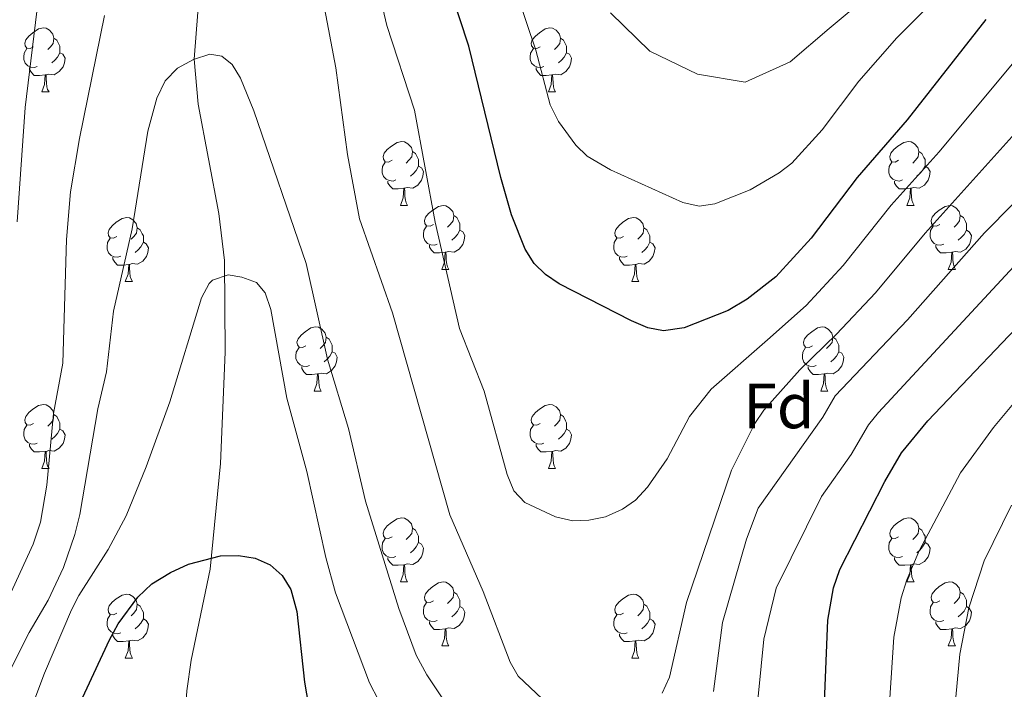
# Model space of a CAD drawing. Extents: x 595605 to 600103, y 786755 to 789789.
# Drawn here: x 597553 to 597708, y 788205 to 788310 of the extents above; entities that cross this region are included whole.
import ezdxf
from ezdxf.enums import TextEntityAlignment as Align

# ---------------------------------------------------------------- set-up
doc = ezdxf.new("R2010")
doc.units = 0
doc.header["$MEASUREMENT"] = 0
doc.linetypes.add('DGN Style 3', pattern=[66.707732, 47.64838, -19.059352])
for name, color, linetype in [('Nivel 11', 7, 'Continuous'), ('Nivel 36', 7, 'Continuous'), ('Nivel 37', 7, 'Continuous'), ('Nivel 4', 7, 'Continuous'), ('Nivel 5', 7, 'Continuous'), ('Nivel 61', 7, 'Continuous'), ('Nivel 63', 7, 'Continuous')]:
    doc.layers.add(name, color=color, linetype=linetype)
doc.styles.add('Style-arial', font='arial.shx', dxfattribs={"bigfont": 'arialbig.shx'})

msp = doc.modelspace()

# ---------------------------------------------------------------- linework, layer by layer
at = {"layer": 'Nivel 11', "color": 142, "linetype": 'DGN Style 3', "lineweight": 13}
msp.add_polyline3d([(597611.674, 788079.324, 549.7), (597599.384, 788090.682, 552.143), (597594.434, 788096.305, 553.21), (597591.573, 788100.382, 553.922), (597589.188, 788104.791, 554.633), (597587.333, 788109.613, 555.355), (597584.867, 788119.288, 556.779), (597583.42, 788129.042, 558.203), (597579.788, 788163.606, 563.22), (597578.619, 788183.192, 566.146), (597578.719, 788193.046, 567.838), (597579.503, 788204.943, 570), (597580.199, 788209.789, 571.07), (597583.158, 788224.042, 574.707), (597584.78, 788240.596, 576.845), (597585.497, 788258.051, 578.541), (597585.412, 788272.415, 580.359), (597584.506, 788279.763, 581.439), (597581.267, 788296.902, 583.967), (597580.647, 788303.924, 585), (597581.233, 788311.277, 586.072)], dxfattribs=at)
at = {"layer": 'Nivel 36', "color": 92, "linetype": 'Continuous', "lineweight": 0, "flags": 128}
for points in [[(597555.495, 788305.853), (597554.965, 788305.588), (597554.435, 788305.643), (597554.17, 788306.013), (597554.115, 788306.438), (597554.275, 788306.958), (597554.755, 788307.553), (597555.39, 788308.083), (597556.29, 788308.668), (597557.035, 788308.828), (597557.46, 788308.773), (597557.99, 788308.458), (597558.52, 788307.873), (597558.68, 788307.233), (597558.57, 788306.383), (597558.145, 788305.853), (597557.725, 788305.428)], [(597634.822, 788305.853), (597634.292, 788305.588), (597633.762, 788305.643), (597633.497, 788306.013), (597633.442, 788306.438), (597633.602, 788306.958), (597634.082, 788307.553), (597634.717, 788308.083), (597635.617, 788308.668), (597636.362, 788308.828), (597636.787, 788308.773), (597637.317, 788308.458), (597637.847, 788307.873), (597638.007, 788307.233), (597637.897, 788306.383), (597637.472, 788305.853), (597637.052, 788305.428)], [(597558.68, 788307.233), (597559.155, 788306.918), (597559.47, 788306.278), (597559.63, 788305.958), (597559.63, 788305.378), (597559.63, 788304.953), (597559.26, 788304.263), (597558.84, 788303.783), (597558.36, 788303.363)], [(597638.007, 788307.233), (597638.482, 788306.918), (597638.797, 788306.278), (597638.957, 788305.958), (597638.957, 788305.378), (597638.957, 788304.953), (597638.587, 788304.263), (597638.167, 788303.783), (597637.687, 788303.363)], [(597556.08, 788302.773), (597555.655, 788302.613), (597555.07, 788302.673), (597554.595, 788302.883), (597554.17, 788303.308), (597553.955, 788303.893), (597553.955, 788304.313), (597554.01, 788304.898), (597554.435, 788305.588)], [(597559.63, 788304.953), (597560.085, 788304.703), (597560.43, 788304.088), (597560.32, 788303.363), (597560.11, 788302.723), (597559.525, 788301.983), (597558.73, 788301.503), (597557.88, 788301.608), (597557.45, 788301.478)], [(597635.407, 788302.773), (597634.982, 788302.613), (597634.397, 788302.673), (597633.922, 788302.883), (597633.497, 788303.308), (597633.282, 788303.893), (597633.282, 788304.313), (597633.337, 788304.898), (597633.762, 788305.588)], [(597638.957, 788304.953), (597639.412, 788304.703), (597639.757, 788304.088), (597639.647, 788303.363), (597639.437, 788302.723), (597638.852, 788301.983), (597638.057, 788301.503), (597637.207, 788301.608), (597636.777, 788301.478)], [(597557.34, 788301.478), (597556.45, 788301.393), (597555.605, 788301.393), (597555.18, 788301.823), (597554.86, 788302.298), (597554.86, 788302.613)], [(597636.667, 788301.478), (597635.777, 788301.393), (597634.932, 788301.393), (597634.507, 788301.823), (597634.187, 788302.298), (597634.187, 788302.613)], [(597556.795, 788298.793), (597557.23, 788299.953), (597557.34, 788301.478), (597557.45, 788301.478), (597557.485, 788300.893), (597557.52, 788300.208), (597557.59, 788299.593), (597557.705, 788299.193), (597557.92, 788298.793)], [(597636.122, 788298.793), (597636.557, 788299.953), (597636.667, 788301.478), (597636.777, 788301.478), (597636.812, 788300.893), (597636.847, 788300.208), (597636.917, 788299.593), (597637.032, 788299.193), (597637.247, 788298.793)], [(597556.795, 788298.793), (597557.92, 788298.793)], [(597636.122, 788298.793), (597637.247, 788298.793)], [(597611.634, 788288.084), (597611.104, 788287.819), (597610.574, 788287.874), (597610.309, 788288.244), (597610.254, 788288.669), (597610.414, 788289.189), (597610.894, 788289.784), (597611.529, 788290.314), (597612.429, 788290.899), (597613.174, 788291.059), (597613.599, 788291.004), (597614.129, 788290.689), (597614.659, 788290.104), (597614.819, 788289.464), (597614.709, 788288.614), (597614.284, 788288.084), (597613.864, 788287.659)], [(597690.961, 788288.084), (597690.431, 788287.819), (597689.901, 788287.874), (597689.636, 788288.244), (597689.581, 788288.669), (597689.741, 788289.189), (597690.221, 788289.784), (597690.856, 788290.314), (597691.756, 788290.899), (597692.501, 788291.059), (597692.926, 788291.004), (597693.456, 788290.689), (597693.986, 788290.104), (597694.146, 788289.464), (597694.036, 788288.614), (597693.611, 788288.084), (597693.191, 788287.659)], [(597614.819, 788289.464), (597615.294, 788289.149), (597615.609, 788288.509), (597615.769, 788288.189), (597615.769, 788287.609), (597615.769, 788287.184), (597615.399, 788286.494), (597614.979, 788286.014), (597614.499, 788285.594)], [(597694.146, 788289.464), (597694.621, 788289.149), (597694.936, 788288.509), (597695.096, 788288.189), (597695.096, 788287.609), (597695.096, 788287.184), (597694.726, 788286.494), (597694.306, 788286.014), (597693.826, 788285.594)], [(597612.219, 788285.004), (597611.794, 788284.844), (597611.209, 788284.904), (597610.734, 788285.114), (597610.309, 788285.539), (597610.094, 788286.124), (597610.094, 788286.544), (597610.149, 788287.129), (597610.574, 788287.819)], [(597615.769, 788287.184), (597616.224, 788286.934), (597616.569, 788286.319), (597616.459, 788285.594), (597616.249, 788284.954), (597615.664, 788284.214), (597614.869, 788283.734), (597614.019, 788283.839), (597613.589, 788283.709)], [(597691.546, 788285.004), (597691.121, 788284.844), (597690.536, 788284.904), (597690.061, 788285.114), (597689.636, 788285.539), (597689.421, 788286.124), (597689.421, 788286.544), (597689.476, 788287.129), (597689.901, 788287.819)], [(597695.096, 788287.184), (597695.551, 788286.934), (597695.896, 788286.319), (597695.786, 788285.594), (597695.576, 788284.954), (597694.991, 788284.214), (597694.196, 788283.734), (597693.346, 788283.839), (597692.916, 788283.709)], [(597613.479, 788283.709), (597612.589, 788283.624), (597611.744, 788283.624), (597611.319, 788284.054), (597610.999, 788284.529), (597610.999, 788284.844)], [(597612.934, 788281.024), (597613.369, 788282.184), (597613.479, 788283.709), (597613.589, 788283.709), (597613.624, 788283.124), (597613.659, 788282.439), (597613.729, 788281.824), (597613.844, 788281.424), (597614.059, 788281.024)], [(597692.806, 788283.709), (597691.916, 788283.624), (597691.071, 788283.624), (597690.646, 788284.054), (597690.326, 788284.529), (597690.326, 788284.844)], [(597692.261, 788281.024), (597692.696, 788282.184), (597692.806, 788283.709), (597692.916, 788283.709), (597692.951, 788283.124), (597692.986, 788282.439), (597693.056, 788281.824), (597693.171, 788281.424), (597693.386, 788281.024)], [(597612.934, 788281.024), (597614.059, 788281.024)], [(597618.109, 788278.049), (597617.579, 788277.784), (597617.049, 788277.839), (597616.784, 788278.209), (597616.729, 788278.634), (597616.889, 788279.154), (597617.369, 788279.749), (597618.004, 788280.279), (597618.904, 788280.864), (597619.649, 788281.024), (597620.074, 788280.969), (597620.604, 788280.654), (597621.134, 788280.069), (597621.294, 788279.429), (597621.184, 788278.579), (597620.759, 788278.049), (597620.339, 788277.624)], [(597692.261, 788281.024), (597693.386, 788281.024)], [(597697.436, 788278.049), (597696.906, 788277.784), (597696.376, 788277.839), (597696.111, 788278.209), (597696.056, 788278.634), (597696.216, 788279.154), (597696.696, 788279.749), (597697.331, 788280.279), (597698.231, 788280.864), (597698.976, 788281.024), (597699.401, 788280.969), (597699.931, 788280.654), (597700.461, 788280.069), (597700.621, 788279.429), (597700.511, 788278.579), (597700.086, 788278.049), (597699.666, 788277.624)], [(597568.554, 788276.144), (597568.024, 788275.879), (597567.494, 788275.934), (597567.229, 788276.304), (597567.174, 788276.729), (597567.334, 788277.249), (597567.814, 788277.844), (597568.449, 788278.374), (597569.349, 788278.959), (597570.094, 788279.119), (597570.519, 788279.064), (597571.049, 788278.749), (597571.579, 788278.164), (597571.739, 788277.524), (597571.629, 788276.674), (597571.204, 788276.144), (597570.784, 788275.719)], [(597621.294, 788279.429), (597621.769, 788279.114), (597622.084, 788278.474), (597622.244, 788278.154), (597622.244, 788277.574), (597622.244, 788277.149), (597621.874, 788276.459), (597621.454, 788275.979), (597620.974, 788275.559)], [(597647.881, 788276.144), (597647.351, 788275.879), (597646.821, 788275.934), (597646.556, 788276.304), (597646.501, 788276.729), (597646.661, 788277.249), (597647.141, 788277.844), (597647.776, 788278.374), (597648.676, 788278.959), (597649.421, 788279.119), (597649.846, 788279.064), (597650.376, 788278.749), (597650.906, 788278.164), (597651.066, 788277.524), (597650.956, 788276.674), (597650.531, 788276.144), (597650.111, 788275.719)], [(597700.621, 788279.429), (597701.096, 788279.114), (597701.411, 788278.474), (597701.571, 788278.154), (597701.571, 788277.574), (597701.571, 788277.149), (597701.201, 788276.459), (597700.781, 788275.979), (597700.301, 788275.559)], [(597571.739, 788277.524), (597572.214, 788277.209), (597572.529, 788276.569), (597572.689, 788276.249), (597572.689, 788275.669), (597572.689, 788275.244), (597572.319, 788274.554), (597571.899, 788274.074), (597571.419, 788273.654)], [(597618.694, 788274.969), (597618.269, 788274.809), (597617.684, 788274.869), (597617.209, 788275.079), (597616.784, 788275.504), (597616.569, 788276.089), (597616.569, 788276.509), (597616.624, 788277.094), (597617.049, 788277.784)], [(597651.066, 788277.524), (597651.541, 788277.209), (597651.856, 788276.569), (597652.016, 788276.249), (597652.016, 788275.669), (597652.016, 788275.244), (597651.646, 788274.554), (597651.226, 788274.074), (597650.746, 788273.654)], [(597698.021, 788274.969), (597697.596, 788274.809), (597697.011, 788274.869), (597696.536, 788275.079), (597696.111, 788275.504), (597695.896, 788276.089), (597695.896, 788276.509), (597695.951, 788277.094), (597696.376, 788277.784)], [(597569.139, 788273.064), (597568.714, 788272.904), (597568.129, 788272.964), (597567.654, 788273.174), (597567.229, 788273.599), (597567.014, 788274.184), (597567.014, 788274.604), (597567.069, 788275.189), (597567.494, 788275.879)], [(597622.244, 788277.149), (597622.699, 788276.899), (597623.044, 788276.284), (597622.934, 788275.559), (597622.724, 788274.919), (597622.139, 788274.179), (597621.344, 788273.699), (597620.494, 788273.804), (597620.064, 788273.674)], [(597648.466, 788273.064), (597648.041, 788272.904), (597647.456, 788272.964), (597646.981, 788273.174), (597646.556, 788273.599), (597646.341, 788274.184), (597646.341, 788274.604), (597646.396, 788275.189), (597646.821, 788275.879)], [(597701.571, 788277.149), (597702.026, 788276.899), (597702.371, 788276.284), (597702.261, 788275.559), (597702.051, 788274.919), (597701.466, 788274.179), (597700.671, 788273.699), (597699.821, 788273.804), (597699.391, 788273.674)], [(597572.689, 788275.244), (597573.144, 788274.994), (597573.489, 788274.379), (597573.379, 788273.654), (597573.169, 788273.014), (597572.584, 788272.274), (597571.789, 788271.794), (597570.939, 788271.899), (597570.509, 788271.769)], [(597619.954, 788273.674), (597619.064, 788273.589), (597618.219, 788273.589), (597617.794, 788274.019), (597617.474, 788274.494), (597617.474, 788274.809)], [(597652.016, 788275.244), (597652.471, 788274.994), (597652.816, 788274.379), (597652.706, 788273.654), (597652.496, 788273.014), (597651.911, 788272.274), (597651.116, 788271.794), (597650.266, 788271.899), (597649.836, 788271.769)], [(597699.281, 788273.674), (597698.391, 788273.589), (597697.546, 788273.589), (597697.121, 788274.019), (597696.801, 788274.494), (597696.801, 788274.809)], [(597570.399, 788271.769), (597569.509, 788271.684), (597568.664, 788271.684), (597568.239, 788272.114), (597567.919, 788272.589), (597567.919, 788272.904)], [(597619.409, 788270.989), (597619.844, 788272.149), (597619.954, 788273.674), (597620.064, 788273.674), (597620.099, 788273.089), (597620.134, 788272.404), (597620.204, 788271.789), (597620.319, 788271.389), (597620.534, 788270.989)], [(597649.726, 788271.769), (597648.836, 788271.684), (597647.991, 788271.684), (597647.566, 788272.114), (597647.246, 788272.589), (597647.246, 788272.904)], [(597698.736, 788270.989), (597699.171, 788272.149), (597699.281, 788273.674), (597699.391, 788273.674), (597699.426, 788273.089), (597699.461, 788272.404), (597699.531, 788271.789), (597699.646, 788271.389), (597699.861, 788270.989)], [(597569.854, 788269.084), (597570.289, 788270.244), (597570.399, 788271.769), (597570.509, 788271.769), (597570.544, 788271.184), (597570.579, 788270.499), (597570.649, 788269.884), (597570.764, 788269.484), (597570.979, 788269.084)], [(597649.181, 788269.084), (597649.616, 788270.244), (597649.726, 788271.769), (597649.836, 788271.769), (597649.871, 788271.184), (597649.906, 788270.499), (597649.976, 788269.884), (597650.091, 788269.484), (597650.306, 788269.084)], [(597619.409, 788270.989), (597620.534, 788270.989)], [(597698.736, 788270.989), (597699.861, 788270.989)], [(597569.854, 788269.084), (597570.979, 788269.084)], [(597649.181, 788269.084), (597650.306, 788269.084)], [(597598.131, 788259.001), (597597.601, 788258.736), (597597.071, 788258.791), (597596.806, 788259.161), (597596.751, 788259.586), (597596.911, 788260.106), (597597.391, 788260.701), (597598.026, 788261.231), (597598.926, 788261.816), (597599.671, 788261.976), (597600.096, 788261.921), (597600.626, 788261.606), (597601.156, 788261.021), (597601.316, 788260.381), (597601.206, 788259.531), (597600.781, 788259.001), (597600.361, 788258.576)], [(597677.458, 788259.001), (597676.928, 788258.736), (597676.398, 788258.791), (597676.133, 788259.161), (597676.078, 788259.586), (597676.238, 788260.106), (597676.718, 788260.701), (597677.353, 788261.231), (597678.253, 788261.816), (597678.998, 788261.976), (597679.423, 788261.921), (597679.953, 788261.606), (597680.483, 788261.021), (597680.643, 788260.381), (597680.533, 788259.531), (597680.108, 788259.001), (597679.688, 788258.576)], [(597601.316, 788260.381), (597601.791, 788260.066), (597602.106, 788259.426), (597602.266, 788259.106), (597602.266, 788258.526), (597602.266, 788258.101), (597601.896, 788257.411), (597601.476, 788256.931), (597600.996, 788256.511)], [(597680.643, 788260.381), (597681.118, 788260.066), (597681.433, 788259.426), (597681.593, 788259.106), (597681.593, 788258.526), (597681.593, 788258.101), (597681.223, 788257.411), (597680.803, 788256.931), (597680.323, 788256.511)], [(597598.716, 788255.921), (597598.291, 788255.761), (597597.706, 788255.821), (597597.231, 788256.031), (597596.806, 788256.456), (597596.591, 788257.041), (597596.591, 788257.461), (597596.646, 788258.046), (597597.071, 788258.736)], [(597678.043, 788255.921), (597677.618, 788255.761), (597677.033, 788255.821), (597676.558, 788256.031), (597676.133, 788256.456), (597675.918, 788257.041), (597675.918, 788257.461), (597675.973, 788258.046), (597676.398, 788258.736)], [(597602.266, 788258.101), (597602.721, 788257.851), (597603.066, 788257.236), (597602.956, 788256.511), (597602.746, 788255.871), (597602.161, 788255.131), (597601.366, 788254.651), (597600.516, 788254.756), (597600.086, 788254.626)], [(597681.593, 788258.101), (597682.048, 788257.851), (597682.393, 788257.236), (597682.283, 788256.511), (597682.073, 788255.871), (597681.488, 788255.131), (597680.693, 788254.651), (597679.843, 788254.756), (597679.413, 788254.626)], [(597599.976, 788254.626), (597599.086, 788254.541), (597598.241, 788254.541), (597597.816, 788254.971), (597597.496, 788255.446), (597597.496, 788255.761)], [(597679.303, 788254.626), (597678.413, 788254.541), (597677.568, 788254.541), (597677.143, 788254.971), (597676.823, 788255.446), (597676.823, 788255.761)], [(597599.431, 788251.941), (597599.866, 788253.101), (597599.976, 788254.626), (597600.086, 788254.626), (597600.121, 788254.041), (597600.156, 788253.356), (597600.226, 788252.741), (597600.341, 788252.341), (597600.556, 788251.941)], [(597678.758, 788251.941), (597679.193, 788253.101), (597679.303, 788254.626), (597679.413, 788254.626), (597679.448, 788254.041), (597679.483, 788253.356), (597679.553, 788252.741), (597679.668, 788252.341), (597679.883, 788251.941)], [(597599.431, 788251.941), (597600.556, 788251.941)], [(597678.758, 788251.941), (597679.883, 788251.941)], [(597555.495, 788246.861), (597554.965, 788246.596), (597554.435, 788246.651), (597554.17, 788247.021), (597554.115, 788247.446), (597554.275, 788247.966), (597554.755, 788248.561), (597555.39, 788249.091), (597556.29, 788249.676), (597557.035, 788249.836), (597557.46, 788249.781), (597557.99, 788249.466), (597558.52, 788248.881), (597558.68, 788248.241), (597558.57, 788247.391), (597558.145, 788246.861), (597557.725, 788246.436)], [(597634.822, 788246.861), (597634.292, 788246.596), (597633.762, 788246.651), (597633.497, 788247.021), (597633.442, 788247.446), (597633.602, 788247.966), (597634.082, 788248.561), (597634.717, 788249.091), (597635.617, 788249.676), (597636.362, 788249.836), (597636.787, 788249.781), (597637.317, 788249.466), (597637.847, 788248.881), (597638.007, 788248.241), (597637.897, 788247.391), (597637.472, 788246.861), (597637.052, 788246.436)], [(597558.68, 788248.241), (597559.155, 788247.926), (597559.47, 788247.286), (597559.63, 788246.966), (597559.63, 788246.386), (597559.63, 788245.961), (597559.26, 788245.271), (597558.84, 788244.791), (597558.36, 788244.371)], [(597638.007, 788248.241), (597638.482, 788247.926), (597638.797, 788247.286), (597638.957, 788246.966), (597638.957, 788246.386), (597638.957, 788245.961), (597638.587, 788245.271), (597638.167, 788244.791), (597637.687, 788244.371)], [(597556.08, 788243.781), (597555.655, 788243.621), (597555.07, 788243.681), (597554.595, 788243.891), (597554.17, 788244.316), (597553.955, 788244.901), (597553.955, 788245.321), (597554.01, 788245.906), (597554.435, 788246.596)], [(597635.407, 788243.781), (597634.982, 788243.621), (597634.397, 788243.681), (597633.922, 788243.891), (597633.497, 788244.316), (597633.282, 788244.901), (597633.282, 788245.321), (597633.337, 788245.906), (597633.762, 788246.596)], [(597559.63, 788245.961), (597560.085, 788245.711), (597560.43, 788245.096), (597560.32, 788244.371), (597560.11, 788243.731), (597559.525, 788242.991), (597558.73, 788242.511), (597557.88, 788242.616), (597557.45, 788242.486)], [(597638.957, 788245.961), (597639.412, 788245.711), (597639.757, 788245.096), (597639.647, 788244.371), (597639.437, 788243.731), (597638.852, 788242.991), (597638.057, 788242.511), (597637.207, 788242.616), (597636.777, 788242.486)], [(597557.34, 788242.486), (597556.45, 788242.401), (597555.605, 788242.401), (597555.18, 788242.831), (597554.86, 788243.306), (597554.86, 788243.621)], [(597636.667, 788242.486), (597635.777, 788242.401), (597634.932, 788242.401), (597634.507, 788242.831), (597634.187, 788243.306), (597634.187, 788243.621)], [(597556.795, 788239.801), (597557.23, 788240.961), (597557.34, 788242.486), (597557.45, 788242.486), (597557.485, 788241.901), (597557.52, 788241.216), (597557.59, 788240.601), (597557.705, 788240.201), (597557.92, 788239.801)], [(597636.122, 788239.801), (597636.557, 788240.961), (597636.667, 788242.486), (597636.777, 788242.486), (597636.812, 788241.901), (597636.847, 788241.216), (597636.917, 788240.601), (597637.032, 788240.201), (597637.247, 788239.801)], [(597556.795, 788239.801), (597557.92, 788239.801)], [(597636.122, 788239.801), (597637.247, 788239.801)], [(597611.634, 788229.092), (597611.104, 788228.827), (597610.574, 788228.882), (597610.309, 788229.252), (597610.254, 788229.677), (597610.414, 788230.197), (597610.894, 788230.792), (597611.529, 788231.322), (597612.429, 788231.907), (597613.174, 788232.067), (597613.599, 788232.012), (597614.129, 788231.697), (597614.659, 788231.112), (597614.819, 788230.472), (597614.709, 788229.622), (597614.284, 788229.092), (597613.864, 788228.667)], [(597690.961, 788229.092), (597690.431, 788228.827), (597689.901, 788228.882), (597689.636, 788229.252), (597689.581, 788229.677), (597689.741, 788230.197), (597690.221, 788230.792), (597690.856, 788231.322), (597691.756, 788231.907), (597692.501, 788232.067), (597692.926, 788232.012), (597693.456, 788231.697), (597693.986, 788231.112), (597694.146, 788230.472), (597694.036, 788229.622), (597693.611, 788229.092), (597693.191, 788228.667)], [(597614.819, 788230.472), (597615.294, 788230.157), (597615.609, 788229.517), (597615.769, 788229.197), (597615.769, 788228.617), (597615.769, 788228.192), (597615.399, 788227.502), (597614.979, 788227.022), (597614.499, 788226.602)], [(597694.146, 788230.472), (597694.621, 788230.157), (597694.936, 788229.517), (597695.096, 788229.197), (597695.096, 788228.617), (597695.096, 788228.192), (597694.726, 788227.502), (597694.306, 788227.022), (597693.826, 788226.602)], [(597612.219, 788226.012), (597611.794, 788225.852), (597611.209, 788225.912), (597610.734, 788226.122), (597610.309, 788226.547), (597610.094, 788227.132), (597610.094, 788227.552), (597610.149, 788228.137), (597610.574, 788228.827)], [(597615.769, 788228.192), (597616.224, 788227.942), (597616.569, 788227.327), (597616.459, 788226.602), (597616.249, 788225.962), (597615.664, 788225.222), (597614.869, 788224.742), (597614.019, 788224.847), (597613.589, 788224.717)], [(597691.546, 788226.012), (597691.121, 788225.852), (597690.536, 788225.912), (597690.061, 788226.122), (597689.636, 788226.547), (597689.421, 788227.132), (597689.421, 788227.552), (597689.476, 788228.137), (597689.901, 788228.827)], [(597695.096, 788228.192), (597695.551, 788227.942), (597695.896, 788227.327), (597695.786, 788226.602), (597695.576, 788225.962), (597694.991, 788225.222), (597694.196, 788224.742), (597693.346, 788224.847), (597692.916, 788224.717)], [(597613.479, 788224.717), (597612.589, 788224.632), (597611.744, 788224.632), (597611.319, 788225.062), (597610.999, 788225.537), (597610.999, 788225.852)], [(597692.806, 788224.717), (597691.916, 788224.632), (597691.071, 788224.632), (597690.646, 788225.062), (597690.326, 788225.537), (597690.326, 788225.852)], [(597612.934, 788222.032), (597613.369, 788223.192), (597613.479, 788224.717), (597613.589, 788224.717), (597613.624, 788224.132), (597613.659, 788223.447), (597613.729, 788222.832), (597613.844, 788222.432), (597614.059, 788222.032)], [(597692.261, 788222.032), (597692.696, 788223.192), (597692.806, 788224.717), (597692.916, 788224.717), (597692.951, 788224.132), (597692.986, 788223.447), (597693.056, 788222.832), (597693.171, 788222.432), (597693.386, 788222.032)], [(597612.934, 788222.032), (597614.059, 788222.032)], [(597618.109, 788219.057), (597617.579, 788218.792), (597617.049, 788218.847), (597616.784, 788219.217), (597616.729, 788219.642), (597616.889, 788220.162), (597617.369, 788220.757), (597618.004, 788221.287), (597618.904, 788221.872), (597619.649, 788222.032), (597620.074, 788221.977), (597620.604, 788221.662), (597621.134, 788221.077), (597621.294, 788220.437), (597621.184, 788219.587), (597620.759, 788219.057), (597620.339, 788218.632)], [(597692.261, 788222.032), (597693.386, 788222.032)], [(597697.436, 788219.057), (597696.906, 788218.792), (597696.376, 788218.847), (597696.111, 788219.217), (597696.056, 788219.642), (597696.216, 788220.162), (597696.696, 788220.757), (597697.331, 788221.287), (597698.231, 788221.872), (597698.976, 788222.032), (597699.401, 788221.977), (597699.931, 788221.662), (597700.461, 788221.077), (597700.621, 788220.437), (597700.511, 788219.587), (597700.086, 788219.057), (597699.666, 788218.632)], [(597621.294, 788220.437), (597621.769, 788220.122), (597622.084, 788219.482), (597622.244, 788219.162), (597622.244, 788218.582), (597622.244, 788218.157), (597621.874, 788217.467), (597621.454, 788216.987), (597620.974, 788216.567)], [(597700.621, 788220.437), (597701.096, 788220.122), (597701.411, 788219.482), (597701.571, 788219.162), (597701.571, 788218.582), (597701.571, 788218.157), (597701.201, 788217.467), (597700.781, 788216.987), (597700.301, 788216.567)], [(597568.554, 788217.152), (597568.024, 788216.887), (597567.494, 788216.942), (597567.229, 788217.312), (597567.174, 788217.737), (597567.334, 788218.257), (597567.814, 788218.852), (597568.449, 788219.382), (597569.349, 788219.967), (597570.094, 788220.127), (597570.519, 788220.072), (597571.049, 788219.757), (597571.579, 788219.172), (597571.739, 788218.532), (597571.629, 788217.682), (597571.204, 788217.152), (597570.784, 788216.727)], [(597618.694, 788215.977), (597618.269, 788215.817), (597617.684, 788215.877), (597617.209, 788216.087), (597616.784, 788216.512), (597616.569, 788217.097), (597616.569, 788217.517), (597616.624, 788218.102), (597617.049, 788218.792)], [(597647.881, 788217.152), (597647.351, 788216.887), (597646.821, 788216.942), (597646.556, 788217.312), (597646.501, 788217.737), (597646.661, 788218.257), (597647.141, 788218.852), (597647.776, 788219.382), (597648.676, 788219.967), (597649.421, 788220.127), (597649.846, 788220.072), (597650.376, 788219.757), (597650.906, 788219.172), (597651.066, 788218.532), (597650.956, 788217.682), (597650.531, 788217.152), (597650.111, 788216.727)], [(597698.021, 788215.977), (597697.596, 788215.817), (597697.011, 788215.877), (597696.536, 788216.087), (597696.111, 788216.512), (597695.896, 788217.097), (597695.896, 788217.517), (597695.951, 788218.102), (597696.376, 788218.792)], [(597571.739, 788218.532), (597572.214, 788218.217), (597572.529, 788217.577), (597572.689, 788217.257), (597572.689, 788216.677), (597572.689, 788216.252), (597572.319, 788215.562), (597571.899, 788215.082), (597571.419, 788214.662)], [(597622.244, 788218.157), (597622.699, 788217.907), (597623.044, 788217.292), (597622.934, 788216.567), (597622.724, 788215.927), (597622.139, 788215.187), (597621.344, 788214.707), (597620.494, 788214.812), (597620.064, 788214.682)], [(597651.066, 788218.532), (597651.541, 788218.217), (597651.856, 788217.577), (597652.016, 788217.257), (597652.016, 788216.677), (597652.016, 788216.252), (597651.646, 788215.562), (597651.226, 788215.082), (597650.746, 788214.662)], [(597701.571, 788218.157), (597702.026, 788217.907), (597702.371, 788217.292), (597702.261, 788216.567), (597702.051, 788215.927), (597701.466, 788215.187), (597700.671, 788214.707), (597699.821, 788214.812), (597699.391, 788214.682)], [(597569.139, 788214.072), (597568.714, 788213.912), (597568.129, 788213.972), (597567.654, 788214.182), (597567.229, 788214.607), (597567.014, 788215.192), (597567.014, 788215.612), (597567.069, 788216.197), (597567.494, 788216.887)], [(597572.689, 788216.252), (597573.144, 788216.002), (597573.489, 788215.387), (597573.379, 788214.662), (597573.169, 788214.022), (597572.584, 788213.282), (597571.789, 788212.802), (597570.939, 788212.907), (597570.509, 788212.777)], [(597619.954, 788214.682), (597619.064, 788214.597), (597618.219, 788214.597), (597617.794, 788215.027), (597617.474, 788215.502), (597617.474, 788215.817)], [(597648.466, 788214.072), (597648.041, 788213.912), (597647.456, 788213.972), (597646.981, 788214.182), (597646.556, 788214.607), (597646.341, 788215.192), (597646.341, 788215.612), (597646.396, 788216.197), (597646.821, 788216.887)], [(597652.016, 788216.252), (597652.471, 788216.002), (597652.816, 788215.387), (597652.706, 788214.662), (597652.496, 788214.022), (597651.911, 788213.282), (597651.116, 788212.802), (597650.266, 788212.907), (597649.836, 788212.777)], [(597699.281, 788214.682), (597698.391, 788214.597), (597697.546, 788214.597), (597697.121, 788215.027), (597696.801, 788215.502), (597696.801, 788215.817)], [(597619.409, 788211.997), (597619.844, 788213.157), (597619.954, 788214.682), (597620.064, 788214.682), (597620.099, 788214.097), (597620.134, 788213.412), (597620.204, 788212.797), (597620.319, 788212.397), (597620.534, 788211.997)], [(597698.736, 788211.997), (597699.171, 788213.157), (597699.281, 788214.682), (597699.391, 788214.682), (597699.426, 788214.097), (597699.461, 788213.412), (597699.531, 788212.797), (597699.646, 788212.397), (597699.861, 788211.997)], [(597570.399, 788212.777), (597569.509, 788212.692), (597568.664, 788212.692), (597568.239, 788213.122), (597567.919, 788213.597), (597567.919, 788213.912)], [(597569.854, 788210.092), (597570.289, 788211.252), (597570.399, 788212.777), (597570.509, 788212.777), (597570.544, 788212.192), (597570.579, 788211.507), (597570.649, 788210.892), (597570.764, 788210.492), (597570.979, 788210.092)], [(597649.726, 788212.777), (597648.836, 788212.692), (597647.991, 788212.692), (597647.566, 788213.122), (597647.246, 788213.597), (597647.246, 788213.912)], [(597649.181, 788210.092), (597649.616, 788211.252), (597649.726, 788212.777), (597649.836, 788212.777), (597649.871, 788212.192), (597649.906, 788211.507), (597649.976, 788210.892), (597650.091, 788210.492), (597650.306, 788210.092)], [(597619.409, 788211.997), (597620.534, 788211.997)], [(597698.736, 788211.997), (597699.861, 788211.997)], [(597569.854, 788210.092), (597570.979, 788210.092)], [(597649.181, 788210.092), (597650.306, 788210.092)]]:
    msp.add_lwpolyline(points, dxfattribs=at)
at = {"layer": 'Nivel 4', "color": 25, "linetype": 'Continuous', "lineweight": 30, "flags": 128}
for points, elevation in [([(597704.599, 788310.174), (597692.295, 788294.417), (597684.456, 788285.416), (597677.266, 788275.897), (597671.728, 788269.853), (597667.268, 788266.34), (597664.246, 788264.571), (597657.379, 788261.818), (597654.158, 788261.373), (597651.701, 788261.859), (597649.111, 788262.937), (597637.788, 788268.71), (597635.675, 788270.173), (597633.89, 788271.923), (597632.455, 788274.186), (597630.335, 788279.543), (597628.677, 788285.374), (597623.661, 788305.968), (597620.793, 788314.767)], 600), ([(597679.308, 788201.883), (597679.879, 788216.055), (597680.771, 788221.081), (597681.765, 788223.98), (597688.779, 788237.772), (597691.388, 788242.232), (597695.558, 788247.285), (597713.567, 788266.197)], 575), ([(597562.47, 788202.417), (597567.368, 788212.973), (597568.739, 788215.449), (597571.836, 788219.655), (597574.036, 788221.745), (597576.943, 788223.519), (597579.735, 788224.785), (597584.747, 788226.094), (597587.601, 788226.184), (597590.2, 788225.745), (597592.554, 788224.722), (597594.407, 788223.046), (597595.779, 788220.863), (597596.749, 788217.404), (597597.951, 788206.299), (597598.906, 788200.517)], 575)]:
    msp.add_lwpolyline(points, dxfattribs=dict(at, elevation=elevation))
at = {"layer": 'Nivel 5', "color": 25, "linetype": 'Continuous', "lineweight": 0, "flags": 128}
for points, elevation in [([(597710.557, 788305.336), (597697.294, 788289.44), (597689.779, 788281.048), (597682.303, 788271.622), (597676.494, 788265.339), (597670.423, 788259.955), (597661.6, 788252.208), (597658.193, 788247.951), (597654.695, 788241.302), (597651.652, 788236.872), (597649.778, 788234.84), (597647.718, 788233.425), (597645.037, 788232.221), (597642.456, 788231.7), (597639.957, 788231.624), (597637.229, 788232.221), (597632.428, 788234.488), (597630.706, 788236.3), (597629.677, 788238.861), (597626.044, 788251.939), (597622.184, 788261.735), (597618.367, 788278.393), (597615.153, 788295.95), (597610.842, 788309.227), (597607.414, 788323.725)], 595), ([(597629.723, 788318.56), (597634.148, 788305.335), (597636.421, 788296.785), (597637.712, 788294.191), (597640.413, 788290.474), (597642.208, 788288.738), (597645.83, 788286.583), (597657.182, 788281.457), (597659.725, 788280.922), (597662.203, 788281.285), (597667.697, 788283.487), (597672.241, 788286.115), (597674.216, 788287.627), (597678.997, 788292.876), (597684.741, 788300.504), (597690.67, 788307.278), (597700.342, 788317.017)], 605), ([(597556.7, 788317.019), (597554.166, 788296.383), (597552.932, 788278.436)], 595), ([(597635.155, 788203.687), (597631.396, 788207.255), (597630.138, 788209.463), (597625.888, 788220.548), (597620.698, 788232.514), (597611.731, 788264.176), (597606.555, 788278.928), (597604.638, 788288.994), (597602.831, 788302.559), (597600.104, 788316.95)], 590), ([(597645.836, 788311.192), (597652.014, 788305.176), (597659.486, 788301.564), (597666.925, 788300.338), (597673.975, 788303.499), (597680.069, 788308.732), (597690.032, 788317.084)], 610), ([(597566.583, 788310.789), (597562.668, 788291.495), (597561.271, 788283.145), (597560.657, 788275.669), (597560.102, 788256.313), (597558.638, 788248.44), (597557.572, 788237.185), (597556.566, 788231.365), (597555.451, 788227.96), (597551.673, 788219.757)], 590), ([(597624.71, 788196.031), (597617.065, 788207.453), (597615.413, 788210.544), (597612.711, 788217.871), (597607.454, 788234.658), (597604.818, 788246.087), (597601.538, 788256.937), (597598.208, 788271.944), (597590.004, 788295.856), (597587.913, 788300.977), (597586.582, 788303.093), (597584.984, 788304.418), (597583.107, 788304.744), (597580.543, 788303.89), (597578.044, 788302.511), (597576.081, 788300.553), (597574.793, 788297.817), (597573.376, 788292.674), (597570.932, 788277.341), (597568.017, 788264.45), (597566.915, 788254.953), (597565.569, 788249.13), (597562.765, 788232.598), (597561.968, 788229.453), (597560.183, 788224.311), (597557.793, 788219.187), (597554.786, 788214.114), (597548.886, 788202.445)], 585), ([(597717.663, 788301.751), (597695.103, 788276.681), (597687.341, 788267.348), (597681.26, 788260.825), (597675.516, 788255.272), (597669.839, 788248.923), (597668.437, 788246.835), (597664.795, 788239.541), (597657.756, 788218.786), (597655.068, 788207.108), (597653.956, 788204.572)], 590), ([(597717.979, 788290.481), (597704.401, 788276.73), (597692.378, 788263.074), (597681.018, 788251.161), (597679.09, 788247.859), (597668.944, 788233.605), (597667.124, 788228.703), (597663.399, 788215.683), (597661.969, 788204.861)], 585), ([(597668.566, 788199.866), (597669.846, 788213.069), (597671.764, 788221.028), (597678.88, 788235.417), (597683.509, 788241.979), (597686.24, 788246.662), (597687.836, 788248.596), (597708.984, 788271.463)], 580), ([(597554.305, 788199.939), (597557.196, 788207.72), (597561.454, 788217.633), (597562.562, 788219.874), (597567.18, 788227.133), (597569.978, 788232.379), (597573.157, 788240.064), (597576.838, 788250.257), (597581.776, 788266.558), (597583.003, 788268.76), (597583.532, 788269.317), (597585.97, 788270.118), (597588.091, 788269.788), (597590.385, 788268.94), (597591.753, 788267.32), (597592.666, 788264.698), (597595.134, 788250.801), (597598.272, 788239.313), (597601.257, 788225.845), (597602.796, 788220.334), (597608.079, 788206.199), (597610.902, 788200.793)], 580), ([(597689.327, 788199.852), (597690.217, 788213.373), (597691.352, 788219.521), (597692.228, 788222.333), (597694.204, 788226.885), (597700.635, 788239.141), (597705.817, 788246.215), (597711.843, 788253.42)], 570), ([(597699.347, 788197.822), (597700.555, 788210.691), (597701.933, 788217.961), (597704.377, 788225.334), (597708.649, 788234.074)], 565)]:
    msp.add_lwpolyline(points, dxfattribs=dict(at, elevation=elevation))
at = {"layer": 'Nivel 61', "color": 19, "linetype": 'Continuous', "lineweight": 0}
msp.add_3dface([(596535.48, 787161.88, 620), (596502.59, 789475.49, 556.87), (599885.11, 789524.34, 550), (599919.13, 787210.72, 560)], dxfattribs=at)
at = {"layer": 'Nivel 63', "color": 7, "linetype": 'Continuous', "lineweight": 0}
msp.add_3dface([(595648.153, 786755.214), (600102.683, 786819.511), (600059.818, 789789.212), (595605.288, 789724.915)], dxfattribs=at)

# ---------------------------------------------------------------- texts
at = {"layer": 'Nivel 37', "color": 92, "linetype": 'Continuous', "lineweight": 0, "style": 'Style-arial'}
msp.add_text('Fd', height=7, dxfattribs=at).set_placement((597672.207, 788249.604, 589.138), align=Align.MIDDLE_CENTER)

doc.saveas('drawing.dxf')
